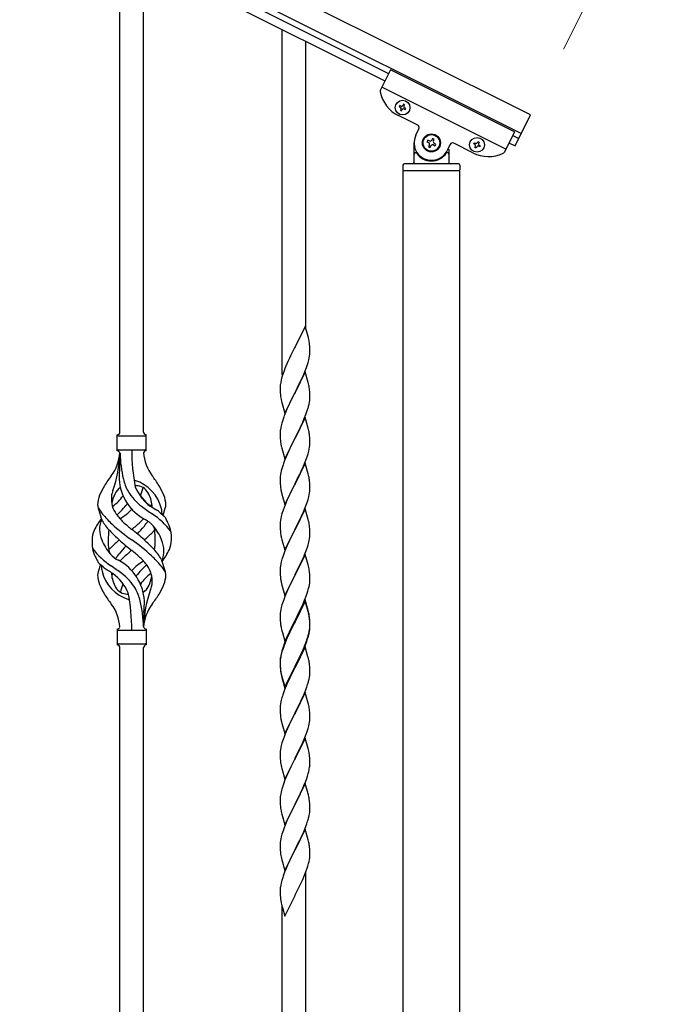
# Model space of a CAD drawing. Units: millimetres. Extents: x 250 to 8280, y 75 to 5795.
# Drawn here: x 2559 to 3017, y 3823 to 4533 of the extents above; entities that cross this region are included whole.
import ezdxf

# ---------------------------------------------------------------- set-up
doc = ezdxf.new("R2010")
doc.units = ezdxf.units.MM
doc.layers.add('YKK_A1', color=4, linetype='Continuous', lineweight=30)
doc.layers.add('YKK_D', color=6, linetype='Continuous', lineweight=13)

msp = doc.modelspace()

# ---------------------------------------------------------------- linework, layer by layer
at = {"layer": 'YKK_A1', "linetype": 'Continuous', "ltscale": 0.5}
for p, q in [((2927.11, 4464.55), (1978.88, 4938.77)), ((2920.4, 4451.13), (1972.17, 4925.35)), ((2014.21, 4899.86), (2824.77, 4494.49)), ((2011.52, 4894.49), (2822.08, 4489.12)), ((2826.11, 4497.17), (2818.81, 4482.58)), ((2915.55, 4452.44), (2826.11, 4497.17)), ((2909.29, 4439.92), (2819.85, 4484.65)), ((2835.47, 4472.25), (2835.04, 4471.39)), ((2836.33, 4471.82), (2835.47, 4472.25)), ((2835.9, 4470.96), (2836.33, 4471.82)), ((2832.9, 4471.39), (2832.47, 4470.53)), ((2832.47, 4470.53), (2833.33, 4470.1)), ((2833.76, 4470.96), (2832.9, 4471.39)), ((2833.76, 4468.82), (2833.33, 4467.96)), ((2833.33, 4467.96), (2834.18, 4467.53)), ((2834.18, 4467.53), (2834.61, 4468.39)), ((2835.9, 4468.82), (2836.76, 4468.39)), ((2837.19, 4469.25), (2836.33, 4469.67)), ((2836.76, 4468.39), (2837.19, 4469.25)), ((2915.93, 4442.19), (2927.11, 4464.55)), ((2845.78, 4457.14), (2831.92, 4464.08)), ((2844.44, 4449.99), (2846.68, 4454.46)), ((2915.55, 4452.44), (2908.25, 4437.85)), ((2843.12, 4430.4), (2843.12, 4444.4)), ((2852.97, 4446.46), (2852.38, 4445.28)), ((2852.38, 4445.28), (2853.56, 4444.69)), ((2854.15, 4445.87), (2852.97, 4446.46)), ((2856.51, 4447.64), (2855.92, 4446.46)), ((2857.69, 4447.05), (2856.51, 4447.64)), ((2857.1, 4445.87), (2857.69, 4447.05)), ((2858.87, 4443.51), (2857.69, 4444.1)), ((2858.28, 4442.33), (2858.87, 4443.51)), ((2869.04, 4443.28), (2866.8, 4438.81)), ((2885.58, 4437.24), (2871.72, 4444.17)), ((2886.13, 4443.7), (2886.56, 4444.55)), ((2886.99, 4443.27), (2886.13, 4443.7)), ((2886.56, 4444.55), (2887.42, 4444.13)), ((2888.71, 4444.55), (2889.14, 4445.41)), ((2889.14, 4445.41), (2889.99, 4444.98)), ((2889.99, 4444.98), (2889.57, 4444.13)), ((2911.52, 4444.39), (2915.93, 4442.19)), ((2914.21, 4449.76), (2918.61, 4447.55)), ((2844.12, 4437.4), (2844.4, 4437.4)), ((2854.15, 4442.92), (2853.56, 4441.74)), ((2853.56, 4441.74), (2854.74, 4441.15)), ((2854.74, 4441.15), (2855.33, 4442.33)), ((2857.1, 4442.92), (2858.28, 4442.33)), ((2867.12, 4437.4), (2866.85, 4437.4)), ((2868.12, 4439.85), (2868.12, 4430.4)), ((2886.99, 4441.12), (2887.42, 4441.98)), ((2887.85, 4440.69), (2886.99, 4441.12)), ((2888.28, 4441.55), (2887.85, 4440.69)), ((2890.42, 4441.55), (2889.57, 4441.98)), ((2889.99, 4442.84), (2890.85, 4442.41)), ((2890.85, 4442.41), (2890.42, 4441.55)), ((2875.12, 4429.4), (2836.12, 4429.4)), ((2835.12, 4428.4), (2835.12, 4424.9)), ((2835.37, 3643.9), (2835.37, 4424.4)), ((2875.87, 4424.4), (2835.37, 4424.4)), ((2875.62, 4424.4), (2835.62, 4424.4)), ((2875.87, 4424.4), (2875.87, 3644.69)), ((2876.12, 4428.4), (2876.12, 4424.9))]:
    msp.add_line(p, q, dxfattribs=at)
at = {"layer": 'YKK_A1'}
for p, q in [((2631.12, 4235.99), (2631.12, 4584.62)), ((2648.12, 4235.99), (2648.12, 4576.12)), ((2748.12, 4277.24), (2748.12, 4526.11)), ((2765.12, 4310.14), (2765.12, 4517.61)), ((2764.52, 4312.18), (2757.3, 4297.33)), ((2766.91, 4304.06), (2764.52, 4312.18)), ((2767.25, 4302.64), (2766.91, 4304.06)), ((2756.96, 4296.66), (2754.35, 4291.46)), ((2757.3, 4297.33), (2756.96, 4296.66)), ((2767.91, 4297.78), (2767.8, 4299.19)), ((2767.97, 4296.53), (2767.91, 4297.78)), ((2768.01, 4294.81), (2767.97, 4296.53)), ((2768.02, 4293.66), (2768.01, 4294.81)), ((2752.57, 4287.73), (2751.47, 4285.27)), ((2753.24, 4289.16), (2752.57, 4287.73)), ((2754.35, 4291.46), (2753.24, 4289.16)), ((2766.7, 4286.06), (2767.22, 4287.99)), ((2767.22, 4287.99), (2767.53, 4289.38)), ((2767.53, 4289.38), (2767.77, 4290.74)), ((2767.77, 4290.74), (2767.94, 4292.03)), ((2767.94, 4292.03), (2768, 4292.86)), ((2768, 4292.86), (2768.02, 4293.66)), ((2749.41, 4280.22), (2748.68, 4278.2)), ((2750, 4281.74), (2749.41, 4280.22)), ((2751.47, 4285.27), (2750, 4281.74)), ((2763.56, 4277.52), (2764.6, 4280.05)), ((2764.6, 4280.05), (2765.56, 4282.58)), ((2765.56, 4282.58), (2766.25, 4284.58)), ((2766.25, 4284.58), (2766.7, 4286.06)), ((2747.27, 4273.33), (2746.98, 4271.94)), ((2747.62, 4274.75), (2747.27, 4273.33)), ((2748.04, 4276.21), (2747.62, 4274.75)), ((2748.68, 4278.2), (2748.04, 4276.21)), ((2764.52, 4279.31), (2757.3, 4264.45)), ((2759.18, 4268.17), (2761.58, 4273.1)), ((2761.58, 4273.1), (2763.13, 4276.52)), ((2763.13, 4276.52), (2763.56, 4277.52)), ((2766.79, 4271.67), (2764.52, 4279.31)), ((2746.63, 4269.33), (2746.58, 4268.52)), ((2746.58, 4268.52), (2746.58, 4268.12)), ((2746.58, 4268.12), (2746.6, 4266.26)), ((2746.6, 4266.26), (2746.63, 4265.25)), ((2746.98, 4271.94), (2746.76, 4270.61)), ((2757.47, 4264.79), (2759.18, 4268.17)), ((2767.04, 4270.71), (2766.79, 4271.67)), ((2767.25, 4269.77), (2767.04, 4270.71)), ((2767.91, 4264.91), (2767.8, 4266.32)), ((2746.63, 4265.25), (2746.67, 4264.31)), ((2746.67, 4264.31), (2746.75, 4263.14)), ((2746.92, 4261.55), (2747.07, 4260.56)), ((2747.07, 4260.56), (2747.24, 4259.61)), ((2747.24, 4259.61), (2747.34, 4259.14)), ((2747.34, 4259.14), (2747.56, 4258.2)), ((2750.07, 4249.6), (2757.3, 4264.45)), ((2756.96, 4263.78), (2754.13, 4258.14)), ((2757.3, 4264.45), (2756.96, 4263.78)), ((2757.3, 4264.45), (2757.47, 4264.79)), ((2767.7, 4257.42), (2767.89, 4258.73)), ((2767.97, 4263.66), (2767.91, 4264.91)), ((2768.01, 4261.93), (2767.97, 4263.66)), ((2768, 4259.99), (2768.02, 4260.79)), ((2768.02, 4260.79), (2768.01, 4261.93)), ((2747.56, 4258.2), (2747.81, 4257.24)), ((2747.81, 4257.24), (2750.07, 4249.6)), ((2751.47, 4252.39), (2750, 4248.87)), ((2752.57, 4254.86), (2751.47, 4252.39)), ((2754.13, 4258.14), (2752.57, 4254.86)), ((2765.91, 4250.71), (2766.4, 4252.21)), ((2767.1, 4254.64), (2767.44, 4256.05)), ((2767.44, 4256.05), (2767.7, 4257.42)), ((2750, 4248.87), (2749.22, 4246.84)), ((2764.52, 4246.45), (2757.3, 4231.58)), ((2762.91, 4243.15), (2763.99, 4245.66)), ((2763.99, 4245.66), (2765.19, 4248.7)), ((2766.79, 4238.8), (2764.52, 4246.45)), ((2765.19, 4248.7), (2765.91, 4250.71)), ((2746.98, 4239.07), (2746.76, 4237.74)), ((2747.27, 4240.45), (2746.98, 4239.07)), ((2747.76, 4242.36), (2747.27, 4240.45)), ((2748.19, 4243.83), (2747.76, 4242.36)), ((2759.18, 4235.3), (2760.69, 4238.36)), ((2760.69, 4238.36), (2761.8, 4240.7)), ((2761.8, 4240.7), (2762.91, 4243.15)), ((2767.04, 4237.84), (2766.79, 4238.8)), ((2767.25, 4236.91), (2767.04, 4237.84)), ((2629.12, 4222.49), (2629.12, 4233.99)), ((2629.87, 4233.24), (2649.37, 4233.24)), ((2650.12, 4233.99), (2650.12, 4233.99)), ((2650.12, 4222.49), (2650.12, 4233.99)), ((2746.63, 4236.46), (2746.58, 4235.65)), ((2746.58, 4235.65), (2746.58, 4235.25)), ((2746.58, 4235.25), (2746.6, 4233.39)), ((2746.6, 4233.39), (2746.63, 4232.38)), ((2746.63, 4232.38), (2746.67, 4231.44)), ((2746.67, 4231.44), (2746.77, 4230)), ((2750.07, 4216.73), (2757.3, 4231.58)), ((2757.13, 4231.25), (2754.35, 4225.72)), ((2757.3, 4231.58), (2757.13, 4231.25)), ((2757.3, 4231.58), (2757.47, 4231.91)), ((2757.47, 4231.91), (2759.18, 4235.3)), ((2767.91, 4232.04), (2767.8, 4233.45)), ((2767.97, 4230.79), (2767.91, 4232.04)), ((2768.01, 4229.07), (2767.97, 4230.79)), ((2629.87, 4223.24), (2649.37, 4223.24)), ((2746.77, 4230), (2746.92, 4228.68)), ((2746.92, 4228.68), (2747.07, 4227.69)), ((2747.56, 4225.33), (2747.81, 4224.37)), ((2747.81, 4224.37), (2750.07, 4216.73)), ((2754.35, 4225.72), (2753.02, 4222.95)), ((2767.22, 4222.25), (2767.53, 4223.64)), ((2767.53, 4223.64), (2767.77, 4225)), ((2767.77, 4225), (2767.94, 4226.29)), ((2767.94, 4226.29), (2768, 4227.12)), ((2768, 4227.12), (2768.02, 4227.92)), ((2768.02, 4227.92), (2768.01, 4229.07)), ((2631.12, 4220.88), (2631.12, 4212.46)), ((2750.82, 4218.02), (2749.8, 4215.49)), ((2752.57, 4221.99), (2750.82, 4218.02)), ((2753.02, 4222.95), (2752.57, 4221.99)), ((2764.19, 4213.29), (2765.56, 4216.84)), ((2765.56, 4216.84), (2766.25, 4218.84)), ((2766.25, 4218.84), (2766.7, 4220.32)), ((2766.7, 4220.32), (2767.22, 4222.25)), ((2747.76, 4209.5), (2747.38, 4208.06)), ((2748.19, 4210.97), (2747.76, 4209.5)), ((2749.8, 4215.49), (2749.22, 4213.97)), ((2764.52, 4213.57), (2757.3, 4198.72)), ((2761.8, 4207.84), (2763.35, 4211.28)), ((2763.35, 4211.28), (2764.19, 4213.29)), ((2766.79, 4205.93), (2764.52, 4213.57)), ((2746.6, 4203.18), (2746.58, 4202.38)), ((2746.58, 4202.38), (2746.6, 4200.52)), ((2746.66, 4204.01), (2746.6, 4203.18)), ((2746.82, 4205.31), (2746.66, 4204.01)), ((2747.06, 4206.66), (2746.82, 4205.31)), ((2747.38, 4208.06), (2747.06, 4206.66)), ((2757.47, 4199.05), (2759.18, 4202.43)), ((2759.18, 4202.43), (2760.69, 4205.49)), ((2760.69, 4205.49), (2761.8, 4207.84)), ((2767.04, 4204.97), (2766.79, 4205.93)), ((2767.25, 4204.03), (2767.04, 4204.97)), ((2746.6, 4200.52), (2746.63, 4199.51)), ((2746.63, 4199.51), (2746.67, 4198.57)), ((2746.67, 4198.57), (2746.75, 4197.41)), ((2746.92, 4195.81), (2747.07, 4194.83)), ((2750.07, 4183.86), (2757.3, 4198.72)), ((2756.96, 4198.04), (2754.13, 4192.4)), ((2757.3, 4198.72), (2756.96, 4198.04)), ((2757.3, 4198.72), (2757.47, 4199.05)), ((2767.91, 4199.17), (2767.8, 4200.58)), ((2767.97, 4197.92), (2767.91, 4199.17)), ((2768.01, 4196.2), (2767.97, 4197.92)), ((2768, 4194.25), (2768.02, 4195.05)), ((2768.02, 4195.05), (2768.01, 4196.2)), ((2747.56, 4192.46), (2747.87, 4191.26)), ((2747.87, 4191.26), (2750.07, 4183.86)), ((2752.8, 4189.6), (2751.47, 4186.66)), ((2754.13, 4192.4), (2752.8, 4189.6)), ((2766.7, 4187.45), (2767.22, 4189.38)), ((2767.22, 4189.38), (2767.53, 4190.77)), ((2767.53, 4190.77), (2767.77, 4192.13)), ((2767.77, 4192.13), (2767.94, 4193.42)), ((2767.94, 4193.42), (2768, 4194.25)), ((2618.33, 4172.09), (2615.56, 4181.02)), ((2662.15, 4176.07), (2663.72, 4181.16)), ((2749.41, 4181.61), (2748.68, 4179.59)), ((2750.2, 4183.64), (2749.41, 4181.61)), ((2751.47, 4186.66), (2750.2, 4183.64)), ((2764.52, 4180.71), (2757.3, 4165.85)), ((2764.19, 4180.43), (2765.56, 4183.97)), ((2766.79, 4173.06), (2764.52, 4180.71)), ((2765.56, 4183.97), (2766.25, 4185.97)), ((2766.25, 4185.97), (2766.7, 4187.45)), ((2747.06, 4173.79), (2746.82, 4172.44)), ((2747.38, 4175.19), (2747.06, 4173.79)), ((2747.9, 4177.11), (2747.38, 4175.19)), ((2748.68, 4179.59), (2747.9, 4177.11)), ((2760.25, 4171.72), (2761.35, 4174.02)), ((2761.35, 4174.02), (2762.02, 4175.45)), ((2762.02, 4175.45), (2763.35, 4178.41)), ((2763.35, 4178.41), (2764.19, 4180.43)), ((2746.6, 4170.31), (2746.58, 4169.51)), ((2746.58, 4169.51), (2746.6, 4167.65)), ((2746.66, 4171.14), (2746.6, 4170.31)), ((2746.6, 4167.65), (2746.63, 4166.64)), ((2746.63, 4166.64), (2746.67, 4165.7)), ((2746.82, 4172.44), (2746.66, 4171.14)), ((2757.47, 4166.18), (2760.25, 4171.72)), ((2767.04, 4172.11), (2766.79, 4173.06)), ((2767.25, 4171.17), (2767.04, 4172.11)), ((2767.91, 4166.3), (2767.8, 4167.71)), ((2767.97, 4165.06), (2767.91, 4166.3)), ((2746.67, 4165.7), (2746.75, 4164.54)), ((2746.92, 4162.95), (2747.07, 4161.96)), ((2747.56, 4159.59), (2747.81, 4158.64)), ((2750.07, 4150.99), (2757.3, 4165.85)), ((2754.13, 4159.53), (2752.8, 4156.73)), ((2757.13, 4165.52), (2754.13, 4159.53)), ((2757.3, 4165.85), (2757.13, 4165.52)), ((2757.3, 4165.85), (2757.47, 4166.18)), ((2767.53, 4157.91), (2767.77, 4159.26)), ((2767.77, 4159.26), (2767.94, 4160.55)), ((2767.94, 4160.55), (2768, 4161.38)), ((2768.01, 4163.33), (2767.97, 4165.06)), ((2768, 4161.38), (2768.02, 4162.18)), ((2768.02, 4162.18), (2768.01, 4163.33)), ((2747.81, 4158.64), (2747.87, 4158.39)), ((2747.87, 4158.39), (2750.07, 4150.99)), ((2751.47, 4153.79), (2750, 4150.26)), ((2752.8, 4156.73), (2751.47, 4153.79)), ((2765.56, 4151.1), (2766.25, 4153.11)), ((2766.25, 4153.11), (2766.7, 4154.58)), ((2766.7, 4154.58), (2767.22, 4156.51)), ((2767.22, 4156.51), (2767.53, 4157.91)), ((2748.19, 4145.23), (2747.9, 4144.24)), ((2750, 4150.26), (2749.22, 4148.23)), ((2764.52, 4147.83), (2757.3, 4132.98)), ((2762.02, 4142.58), (2763.35, 4145.54)), ((2763.35, 4145.54), (2764.6, 4148.57)), ((2766.79, 4140.19), (2764.52, 4147.83)), ((2764.6, 4148.57), (2765.56, 4151.1)), ((2617.1, 4140.4), (2615.52, 4135.31)), ((2660.91, 4144.39), (2663.68, 4135.45)), ((2746.66, 4138.27), (2746.6, 4137.44)), ((2746.82, 4139.57), (2746.66, 4138.27)), ((2747.06, 4140.92), (2746.82, 4139.57)), ((2747.38, 4142.32), (2747.06, 4140.92)), ((2747.9, 4144.24), (2747.38, 4142.32)), ((2757.47, 4133.31), (2762.02, 4142.58)), ((2767.04, 4139.24), (2766.79, 4140.19)), ((2767.25, 4138.3), (2767.04, 4139.24)), ((2746.6, 4137.44), (2746.58, 4136.65)), ((2746.58, 4136.65), (2746.6, 4134.78)), ((2746.6, 4134.78), (2746.63, 4133.77)), ((2746.63, 4133.77), (2746.67, 4132.83)), ((2746.67, 4132.83), (2746.75, 4131.67)), ((2750.07, 4118.12), (2757.3, 4132.98)), ((2757.13, 4132.65), (2755.41, 4129.26)), ((2757.3, 4132.98), (2757.13, 4132.65)), ((2757.3, 4132.98), (2757.47, 4133.31)), ((2767.91, 4133.43), (2767.8, 4134.85)), ((2767.97, 4132.19), (2767.91, 4133.43)), ((2768.01, 4130.46), (2767.97, 4132.19)), ((2747.34, 4127.66), (2747.56, 4126.72)), ((2747.56, 4126.72), (2747.87, 4125.52)), ((2747.87, 4125.52), (2750.07, 4118.12)), ((2753.24, 4124.82), (2752.13, 4122.41)), ((2755.41, 4129.26), (2753.24, 4124.82)), ((2767.1, 4123.17), (2767.44, 4124.58)), ((2767.44, 4124.58), (2767.7, 4125.95)), ((2767.7, 4125.95), (2767.89, 4127.26)), ((2768, 4128.52), (2768.02, 4129.32)), ((2768.02, 4129.32), (2768.01, 4130.46)), ((2750, 4117.39), (2749.41, 4115.87)), ((2751.47, 4120.92), (2750, 4117.39)), ((2752.13, 4122.41), (2751.47, 4120.92)), ((2764.19, 4114.69), (2765.38, 4117.73)), ((2765.38, 4117.73), (2766.08, 4119.74)), ((2766.08, 4119.74), (2766.56, 4121.23)), ((2766.56, 4121.23), (2767.1, 4123.17)), ((2747.9, 4111.38), (2747.38, 4109.45)), ((2748.68, 4113.85), (2747.9, 4111.38)), ((2749.41, 4115.87), (2748.68, 4113.85)), ((2764.52, 4114.97), (2757.3, 4100.11)), ((2764.52, 4114.05), (2757.3, 4099.2)), ((2761.8, 4109.23), (2762.91, 4111.68)), ((2762.91, 4111.68), (2764.19, 4114.69)), ((2766.79, 4107.32), (2764.52, 4114.97)), ((2766.72, 4106.65), (2764.52, 4114.05)), ((2648.12, 4095.49), (2648.12, 4104.02)), ((2746.6, 4104.57), (2746.58, 4103.77)), ((2746.58, 4103.77), (2746.6, 4101.91)), ((2746.66, 4105.4), (2746.6, 4104.57)), ((2746.82, 4106.7), (2746.66, 4105.4)), ((2747.06, 4108.05), (2746.82, 4106.7)), ((2747.38, 4109.45), (2747.06, 4108.05)), ((2757.47, 4100.44), (2759.18, 4103.83)), ((2759.18, 4103.83), (2761.13, 4107.81)), ((2761.13, 4107.81), (2761.8, 4109.23)), ((2766.91, 4105.93), (2766.72, 4106.65)), ((2767.04, 4106.37), (2766.79, 4107.32)), ((2767.25, 4104.51), (2766.91, 4105.93)), ((2767.25, 4105.43), (2767.04, 4106.37)), ((2746.6, 4101.91), (2746.63, 4100.9)), ((2746.63, 4100.9), (2746.67, 4099.96)), ((2746.67, 4099.96), (2746.75, 4098.8)), ((2750.07, 4085.25), (2757.3, 4100.11)), ((2756.96, 4099.44), (2753.69, 4092.88)), ((2756.96, 4098.52), (2754.35, 4093.33)), ((2757.3, 4100.11), (2756.96, 4099.44)), ((2757.3, 4099.2), (2756.96, 4098.52)), ((2757.3, 4100.11), (2757.47, 4100.44)), ((2767.91, 4100.56), (2767.8, 4101.98)), ((2767.91, 4099.65), (2767.8, 4101.06)), ((2767.97, 4099.32), (2767.91, 4100.56)), ((2767.97, 4098.4), (2767.91, 4099.65)), ((2767.94, 4094.82), (2768, 4095.65)), ((2768.01, 4097.59), (2767.97, 4099.32)), ((2768.01, 4096.67), (2767.97, 4098.4)), ((2768, 4095.65), (2768.02, 4096.45)), ((2768, 4094.73), (2768.02, 4095.53)), ((2768.02, 4096.45), (2768.01, 4097.59)), ((2768.02, 4095.53), (2768.01, 4096.67)), ((2629.12, 4093.99), (2629.12, 4082.49)), ((2629.87, 4093.24), (2649.37, 4093.24)), ((2650.12, 4093.99), (2650.12, 4082.49)), ((2747.34, 4094.8), (2747.56, 4093.86)), ((2747.56, 4093.86), (2747.87, 4092.66)), ((2747.87, 4092.66), (2748.24, 4091.39)), ((2748.24, 4091.39), (2750.07, 4085.25)), ((2752.57, 4090.51), (2751.47, 4088.05)), ((2752.57, 4089.6), (2751.47, 4087.14)), ((2753.69, 4092.88), (2752.57, 4090.51)), ((2753.02, 4090.56), (2752.57, 4089.6)), ((2754.35, 4093.33), (2753.02, 4090.56)), ((2766.08, 4086.87), (2766.56, 4088.36)), ((2767.1, 4089.38), (2767.44, 4090.79)), ((2767.22, 4090.77), (2767.53, 4092.17)), ((2767.44, 4090.79), (2767.7, 4092.16)), ((2767.53, 4092.17), (2767.77, 4093.52)), ((2767.7, 4092.16), (2767.89, 4093.47)), ((2767.77, 4093.52), (2767.94, 4094.82)), ((2629.87, 4083.24), (2649.37, 4083.24)), ((2650.12, 4082.49), (2650.12, 4082.49)), ((2749.41, 4082.09), (2748.68, 4080.07)), ((2750, 4084.52), (2749.22, 4082.49)), ((2750.2, 4084.11), (2749.41, 4082.09)), ((2751.47, 4088.05), (2750, 4084.52)), ((2751.47, 4087.14), (2750.2, 4084.11)), ((2764.52, 4081.18), (2757.3, 4066.32)), ((2763.35, 4079.8), (2764.6, 4082.83)), ((2763.56, 4079.39), (2764.6, 4081.92)), ((2766.65, 4074.03), (2764.52, 4081.18)), ((2764.6, 4082.83), (2765.56, 4085.36)), ((2764.6, 4081.92), (2765.74, 4084.95)), ((2765.56, 4085.36), (2766.08, 4086.87)), ((2765.74, 4084.95), (2766.4, 4086.95)), ((2631.12, 3729.35), (2631.12, 4080.65)), ((2648.12, 3720.84), (2648.12, 4080.65)), ((2746.98, 4074.73), (2746.76, 4073.39)), ((2747.06, 4074.27), (2746.82, 4072.91)), ((2747.27, 4076.11), (2746.98, 4074.73)), ((2747.38, 4075.66), (2747.06, 4074.27)), ((2747.76, 4078.02), (2747.27, 4076.11)), ((2747.9, 4077.59), (2747.38, 4075.66)), ((2748.19, 4079.49), (2747.76, 4078.02)), ((2748.68, 4080.07), (2747.9, 4077.59)), ((2760.69, 4074.01), (2762.02, 4076.84)), ((2760.69, 4073.1), (2761.58, 4074.97)), ((2761.58, 4074.97), (2763.13, 4078.39)), ((2762.02, 4076.84), (2763.35, 4079.8)), ((2763.13, 4078.39), (2763.56, 4079.39)), ((2766.72, 4073.78), (2766.65, 4074.03)), ((2746.63, 4072.12), (2746.58, 4071.3)), ((2746.58, 4071.3), (2746.58, 4070.91)), ((2746.58, 4070.91), (2746.6, 4069.05)), ((2746.6, 4070.79), (2746.58, 4069.99)), ((2746.58, 4069.99), (2746.6, 4068.13)), ((2746.66, 4071.62), (2746.6, 4070.79)), ((2746.6, 4069.05), (2746.63, 4068.04)), ((2746.6, 4068.13), (2746.63, 4067.12)), ((2746.63, 4068.04), (2746.67, 4067.1)), ((2746.63, 4067.12), (2746.67, 4066.18)), ((2746.82, 4072.91), (2746.66, 4071.62)), ((2746.67, 4067.1), (2746.75, 4065.93)), ((2750.07, 4052.38), (2757.3, 4067.24)), ((2757.3, 4067.24), (2757.47, 4067.57)), ((2757.47, 4067.57), (2760.69, 4074.01)), ((2757.47, 4066.65), (2759.18, 4070.04)), ((2759.18, 4070.04), (2760.69, 4073.1)), ((2767.04, 4072.58), (2766.72, 4073.78)), ((2767.25, 4071.64), (2767.04, 4072.58)), ((2767.91, 4066.78), (2767.8, 4068.19)), ((2746.67, 4066.18), (2746.75, 4065.01)), ((2746.92, 4064.34), (2747.07, 4063.35)), ((2747.29, 4061.25), (2747.56, 4060.07)), ((2747.56, 4060.99), (2747.87, 4059.79)), ((2747.56, 4060.07), (2747.81, 4059.11)), ((2750.07, 4051.47), (2757.3, 4066.32)), ((2754.35, 4060.46), (2752.8, 4057.21)), ((2757.13, 4065.99), (2754.35, 4060.46)), ((2757.3, 4066.32), (2757.13, 4065.99)), ((2757.3, 4066.32), (2757.47, 4066.65)), ((2767.7, 4059.29), (2767.89, 4060.6)), ((2767.97, 4065.53), (2767.91, 4066.78)), ((2768.01, 4063.8), (2767.97, 4065.53)), ((2768, 4061.86), (2768.02, 4062.66)), ((2768.02, 4062.66), (2768.01, 4063.8)), ((2747.81, 4059.11), (2748.31, 4057.34)), ((2747.87, 4059.79), (2750.07, 4052.38)), ((2748.31, 4057.34), (2750.07, 4051.47)), ((2751.47, 4054.26), (2749.8, 4050.23)), ((2752.8, 4057.21), (2751.47, 4054.26)), ((2765.74, 4052.08), (2766.4, 4054.08)), ((2767.1, 4056.51), (2767.44, 4057.92)), ((2767.44, 4057.92), (2767.7, 4059.29)), ((2748.19, 4045.7), (2747.9, 4044.72)), ((2749.8, 4050.23), (2749.22, 4048.71)), ((2764.52, 4048.32), (2757.3, 4033.45)), ((2763.13, 4045.52), (2763.56, 4046.52)), ((2763.56, 4046.52), (2764.6, 4049.05)), ((2766.79, 4040.67), (2764.52, 4048.32)), ((2764.6, 4049.05), (2765.74, 4052.08)), ((2746.66, 4038.75), (2746.6, 4037.92)), ((2746.82, 4040.04), (2746.66, 4038.75)), ((2747.06, 4041.4), (2746.82, 4040.04)), ((2747.38, 4042.79), (2747.06, 4041.4)), ((2747.9, 4044.72), (2747.38, 4042.79)), ((2759.18, 4037.17), (2760.69, 4040.23)), ((2760.69, 4040.23), (2761.58, 4042.1)), ((2761.58, 4042.1), (2763.13, 4045.52)), ((2767.04, 4039.72), (2766.79, 4040.67)), ((2767.25, 4038.78), (2767.04, 4039.72)), ((2746.6, 4037.92), (2746.58, 4037.12)), ((2746.58, 4037.12), (2746.6, 4035.26)), ((2746.6, 4035.26), (2746.63, 4034.25)), ((2746.63, 4034.25), (2746.67, 4033.31)), ((2746.67, 4033.31), (2746.75, 4032.14)), ((2750.07, 4018.59), (2757.3, 4033.45)), ((2756.78, 4032.43), (2754.13, 4027.14)), ((2757.3, 4033.45), (2756.78, 4032.43)), ((2757.3, 4033.45), (2757.47, 4033.78)), ((2757.47, 4033.78), (2759.18, 4037.17)), ((2767.91, 4033.91), (2767.8, 4035.32)), ((2767.97, 4032.66), (2767.91, 4033.91)), ((2768.01, 4030.94), (2767.97, 4032.66)), ((2746.92, 4030.55), (2747.07, 4029.56)), ((2747.56, 4027.2), (2747.81, 4026.24)), ((2747.81, 4026.24), (2750.07, 4018.59)), ((2753.02, 4024.82), (2751.91, 4022.39)), ((2754.13, 4027.14), (2753.02, 4024.82)), ((2767.22, 4024.12), (2767.53, 4025.51)), ((2767.53, 4025.51), (2767.77, 4026.87)), ((2767.77, 4026.87), (2767.94, 4028.16)), ((2767.94, 4028.16), (2768, 4028.99)), ((2768, 4028.99), (2768.02, 4029.79)), ((2768.02, 4029.79), (2768.01, 4030.94)), ((2750.2, 4018.38), (2749.41, 4016.35)), ((2751.91, 4022.39), (2750.2, 4018.38)), ((2763.99, 4014.66), (2765.38, 4018.2)), ((2765.38, 4018.2), (2766.08, 4020.21)), ((2766.08, 4020.21), (2766.7, 4022.19)), ((2766.7, 4022.19), (2767.22, 4024.12)), ((2747.9, 4011.85), (2747.38, 4009.93)), ((2748.68, 4014.33), (2747.9, 4011.85)), ((2749.41, 4016.35), (2748.68, 4014.33)), ((2764.52, 4015.44), (2757.3, 4000.59)), ((2761.58, 4009.23), (2762.91, 4012.15)), ((2762.91, 4012.15), (2763.99, 4014.66)), ((2766.79, 4007.8), (2764.52, 4015.44)), ((2746.6, 4005.06), (2746.58, 4004.26)), ((2746.58, 4004.26), (2746.6, 4002.39)), ((2746.66, 4005.88), (2746.6, 4005.06)), ((2746.82, 4007.18), (2746.66, 4005.88)), ((2747.06, 4008.53), (2746.82, 4007.18)), ((2747.38, 4009.93), (2747.06, 4008.53)), ((2757.47, 4000.92), (2761.58, 4009.23)), ((2767.04, 4006.84), (2766.79, 4007.8)), ((2767.25, 4005.9), (2767.04, 4006.84)), ((2746.6, 4002.39), (2746.63, 4001.38)), ((2746.63, 4001.38), (2746.67, 4000.44)), ((2746.67, 4000.44), (2746.75, 3999.28)), ((2750.07, 3985.73), (2757.3, 4000.59)), ((2756.96, 3999.92), (2754.35, 3994.72)), ((2757.3, 4000.59), (2756.96, 3999.92)), ((2757.3, 4000.59), (2757.47, 4000.92)), ((2767.91, 4001.04), (2767.8, 4002.45)), ((2767.97, 3999.79), (2767.91, 4001.04)), ((2768.01, 3998.07), (2767.97, 3999.79)), ((2768.02, 3996.92), (2768.01, 3998.07)), ((2747.29, 3995.51), (2747.56, 3994.33)), ((2747.56, 3994.33), (2747.81, 3993.37)), ((2747.81, 3993.37), (2750.07, 3985.73)), ((2752.57, 3990.99), (2751.47, 3988.53)), ((2753.24, 3992.42), (2752.57, 3990.99)), ((2754.35, 3994.72), (2753.24, 3992.42)), ((2766.25, 3987.84), (2766.84, 3989.81)), ((2766.84, 3989.81), (2767.22, 3991.25)), ((2767.62, 3993.1), (2767.84, 3994.43)), ((2749.8, 3984.49), (2749.22, 3982.97)), ((2751.47, 3988.53), (2749.8, 3984.49)), ((2764.52, 3982.58), (2757.3, 3967.72)), ((2763.78, 3981.29), (2765, 3984.32)), ((2766.72, 3975.18), (2764.52, 3982.58)), ((2765, 3984.32), (2765.74, 3986.34)), ((2765.74, 3986.34), (2766.25, 3987.84)), ((2746.98, 3975.2), (2746.76, 3973.87)), ((2747.27, 3976.59), (2746.98, 3975.2)), ((2747.76, 3978.5), (2747.27, 3976.59)), ((2748.19, 3979.97), (2747.76, 3978.5)), ((2759.39, 3971.85), (2760.91, 3974.95)), ((2760.91, 3974.95), (2761.58, 3976.36)), ((2761.58, 3976.36), (2762.91, 3979.28)), ((2762.91, 3979.28), (2763.78, 3981.29)), ((2766.91, 3974.45), (2766.72, 3975.18)), ((2746.63, 3972.59), (2746.58, 3971.78)), ((2746.58, 3971.78), (2746.58, 3971.38)), ((2746.58, 3971.38), (2746.6, 3969.52)), ((2746.6, 3969.52), (2746.63, 3968.51)), ((2746.63, 3968.51), (2746.67, 3967.57)), ((2746.67, 3967.57), (2746.77, 3966.13)), ((2750.07, 3952.86), (2757.3, 3967.72)), ((2757.3, 3967.72), (2757.13, 3967.39)), ((2757.3, 3967.72), (2757.47, 3968.05)), ((2757.47, 3968.05), (2759.39, 3971.85)), ((2767.25, 3973.04), (2766.91, 3974.45)), ((2767.91, 3968.17), (2767.8, 3969.58)), ((2767.97, 3966.93), (2767.91, 3968.17)), ((2746.77, 3966.13), (2746.92, 3964.82)), ((2746.92, 3964.82), (2747.07, 3963.83)), ((2747.07, 3963.83), (2747.24, 3962.87)), ((2747.24, 3962.87), (2747.34, 3962.4)), ((2747.34, 3962.4), (2747.56, 3961.46)), ((2747.56, 3961.46), (2747.81, 3960.51)), ((2747.81, 3960.51), (2750.07, 3952.86)), ((2754.78, 3962.73), (2753.02, 3959.08)), ((2757.13, 3967.39), (2754.78, 3962.73)), ((2767.44, 3959.32), (2767.7, 3960.68)), ((2767.7, 3960.68), (2767.89, 3962)), ((2768.01, 3965.2), (2767.97, 3966.93)), ((2768, 3963.25), (2768.02, 3964.05)), ((2768.02, 3964.05), (2768.01, 3965.2)), ((2751.47, 3955.66), (2750.2, 3952.64)), ((2752.57, 3958.12), (2751.47, 3955.66)), ((2753.02, 3959.08), (2752.57, 3958.12)), ((2764.6, 3950.44), (2765.74, 3953.47)), ((2765.74, 3953.47), (2766.4, 3955.47)), ((2767.1, 3957.9), (2767.44, 3959.32)), ((2748.68, 3948.59), (2747.9, 3946.11)), ((2749.41, 3950.61), (2748.68, 3948.59)), ((2750.2, 3952.64), (2749.41, 3950.61)), ((2764.52, 3949.71), (2757.3, 3934.85)), ((2761.58, 3943.49), (2763.13, 3946.91)), ((2763.13, 3946.91), (2763.56, 3947.91)), ((2763.56, 3947.91), (2764.6, 3950.44)), ((2766.79, 3942.06), (2764.52, 3949.71)), ((2746.6, 3939.31), (2746.58, 3938.51)), ((2746.66, 3940.14), (2746.6, 3939.31)), ((2746.82, 3941.44), (2746.66, 3940.14)), ((2747.06, 3942.79), (2746.82, 3941.44)), ((2747.38, 3944.19), (2747.06, 3942.79)), ((2747.9, 3946.11), (2747.38, 3944.19)), ((2759.18, 3938.57), (2760.69, 3941.62)), ((2760.69, 3941.62), (2761.58, 3943.49)), ((2767.04, 3941.11), (2766.79, 3942.06)), ((2767.25, 3940.17), (2767.04, 3941.11)), ((2746.58, 3938.51), (2746.6, 3936.65)), ((2746.6, 3936.65), (2746.63, 3935.64)), ((2746.63, 3935.64), (2746.67, 3934.7)), ((2746.67, 3934.7), (2746.77, 3933.26)), ((2746.77, 3933.26), (2746.92, 3931.94)), ((2750.07, 3919.99), (2757.3, 3934.85)), ((2757.13, 3934.52), (2754.13, 3928.54)), ((2757.3, 3934.85), (2757.13, 3934.52)), ((2757.3, 3934.85), (2757.47, 3935.18)), ((2757.47, 3935.18), (2759.18, 3938.57)), ((2767.91, 3935.3), (2767.8, 3936.71)), ((2767.97, 3934.06), (2767.91, 3935.3)), ((2768.01, 3932.33), (2767.97, 3934.06)), ((2768.02, 3931.19), (2768.01, 3932.33)), ((2747.29, 3929.77), (2747.56, 3928.59)), ((2747.56, 3928.59), (2747.81, 3927.63)), ((2747.81, 3927.63), (2750.07, 3919.99)), ((2753.02, 3926.21), (2751.91, 3923.78)), ((2754.13, 3928.54), (2753.02, 3926.21)), ((2766.56, 3923.09), (2767.1, 3925.03)), ((2767.1, 3925.03), (2767.44, 3926.45)), ((2767.44, 3926.45), (2767.7, 3927.81)), ((2767.7, 3927.81), (2767.89, 3929.13)), ((2768, 3930.39), (2768.02, 3931.19)), ((2749.8, 3918.75), (2749.22, 3917.23)), ((2750.82, 3921.29), (2749.8, 3918.75)), ((2751.91, 3923.78), (2750.82, 3921.29)), ((2764.19, 3916.56), (2765.38, 3919.6)), ((2765.12, 3662.33), (2765.12, 3918.94)), ((2765.38, 3919.6), (2766.08, 3921.61)), ((2766.08, 3921.61), (2766.56, 3923.09)), ((2747.27, 3910.85), (2746.98, 3909.46)), ((2747.76, 3912.76), (2747.27, 3910.85)), ((2748.19, 3914.23), (2747.76, 3912.76)), ((2761.13, 3909.68), (2761.8, 3911.1)), ((2761.8, 3911.1), (2762.91, 3913.54)), ((2762.91, 3913.54), (2764.19, 3916.56)), ((2746.63, 3906.85), (2746.58, 3906.04)), ((2746.58, 3906.04), (2746.58, 3905.64)), ((2746.58, 3905.64), (2746.6, 3903.78)), ((2746.6, 3903.78), (2746.63, 3902.77)), ((2746.98, 3909.46), (2746.76, 3908.13)), ((2757.47, 3902.31), (2759.18, 3905.7)), ((2759.18, 3905.7), (2761.13, 3909.68)), ((2746.63, 3902.77), (2746.67, 3901.83)), ((2746.67, 3901.83), (2746.75, 3900.67)), ((2747.34, 3896.67), (2747.56, 3895.73)), ((2750.07, 3887.12), (2757.3, 3901.98)), ((2757.3, 3901.98), (2757.47, 3902.31)), ((2747.56, 3895.73), (2747.87, 3894.52)), ((2747.87, 3894.52), (2748.24, 3893.26)), ((2748.12, 3670.83), (2748.12, 3893.64)), ((2748.24, 3893.26), (2750.07, 3887.12))]:
    msp.add_line(p, q, dxfattribs=at)
at = {"layer": 'YKK_A1', "linetype": 'Continuous', "ltscale": 0.5}
for centre, radius in [((2834.83, 4469.89), 5.3), ((2855.62, 4444.4), 6.5), ((2855.62, 4444.4), 6), ((2888.49, 4443.05), 5.3)]:
    msp.add_circle(centre, radius, dxfattribs=at)
for centre, radius, start, end in [((2820.6, 4481.68), 2, 153.43, 191.92995), ((2843.1, 4486.44), 25, 191.92995, 243.43), ((2832.9, 4469.25), 0.96, 333.43, 63.43), ((2834.18, 4471.82), 0.96, 243.43, 333.43), ((2835.47, 4467.96), 0.96, 63.43, 153.43), ((2836.76, 4470.53), 0.96, 153.43, 243.43), ((2844.89, 4455.35), 2, 333.43, 63.43), ((2855.62, 4444.4), 12.5, 153.43, 333.43), ((2852.97, 4443.51), 1.32, 333.43, 63.43), ((2854.74, 4447.05), 1.32, 243.43, 333.43), ((2858.28, 4445.28), 1.32, 153.43, 243.43), ((2870.83, 4442.38), 2, 63.43, 153.43), ((2886.56, 4442.41), 0.96, 333.43, 63.43), ((2887.85, 4444.98), 0.96, 243.43, 333.43), ((2890.42, 4443.7), 0.96, 153.43, 243.43), ((2844.12, 4436.4), 1, 90, 180), ((2844.4, 4436.9), 0.5, 33.74899, 90), ((2855.62, 4444.4), 13, 213.74899, 326.25101), ((2856.51, 4441.74), 1.32, 63.43, 153.43), ((2866.85, 4436.9), 0.5, 90, 146.25101), ((2867.12, 4436.4), 1, 0, 90), ((2896.77, 4459.6), 25, 243.43, 294.93005), ((2889.14, 4441.12), 0.96, 63.43, 153.43), ((2906.46, 4438.74), 2, 294.93005, 333.43), ((2836.12, 4428.4), 1, 90, 180), ((2842.12, 4430.4), 1, 270, 0), ((2869.12, 4430.4), 1, 180, 270), ((2875.12, 4428.4), 1, 0, 90), ((2835.62, 4424.9), 0.5, 180, 270), ((2875.62, 4424.9), 0.5, 270, 0)]:
    msp.add_arc(centre, radius, start, end, dxfattribs=at)
at = {"layer": 'YKK_A1'}
for centre, radius, start, end in [((2725.79, 4293.94), 42.37, 9.56725, 11.859), ((2722.94, 4294.33), 45.12, 6.17603, 8.46779), ((2778.56, 4266.72), 32.04, 173.03232, 175.32407), ((2725.79, 4261.07), 42.37, 9.56725, 11.859), ((2722.94, 4261.46), 45.12, 6.17603, 8.46779), ((2786.58, 4266.6), 39.98, 184.9569, 187.24866), ((2736.57, 4261.99), 31.49, 354.07159, 356.36334), ((2706.01, 4270.92), 63.23, 342.78424, 345.07599), ((2823.82, 4219.59), 79.42, 159.93435, 162.22611), ((2778.56, 4233.85), 32.04, 173.03232, 175.32407), ((2629.12, 4235.99), 2, 270, 0), ((2629.87, 4233.99), 0.75, 180, 270), ((2650.12, 4235.99), 2, 180, 270), ((2649.37, 4233.99), 0.75, 270, 0), ((2725.66, 4228.2), 42.49, 9.53591, 11.82766), ((2723.06, 4228.6), 45, 6.19632, 8.48807), ((2629.87, 4222.49), 0.75, 90, 180), ((2784.98, 4223.19), 145.36, 180, 190.6306), ((2649.37, 4222.49), 0.75, 0, 90), ((2806.43, 4238.76), 60.39, 190.55951, 192.85127), ((2599.93, 4223.19), 31.19, 323.17467, 355.94919), ((2544.46, 4223.19), 86.66, 340.23431, 358.41492), ((2629.12, 4220.49), 2, 10.16156, 90), ((2723.44, 4223.19), 92.31, 181.52419, 193.18942), ((2650.12, 4220.49), 2, 90, 164.14009), ((2679.31, 4223.19), 31.19, 184.05081, 216.82533), ((2728.98, 4202.04), 98.45, 175.07152, 179.99819), ((2396.63, 4239.08), 236, 353.04298, 353.52282), ((2823.82, 4186.72), 79.42, 159.93435, 162.22611), ((2713.43, 4138.21), 110.6, 143.17467, 147.68855), ((2665.71, 4204.1), 35.24, 183.34265, 242.13298), ((2667.64, 4210.11), 35, 193.18942, 208.7026), ((2565.82, 4138.21), 110.6, 32.31145, 36.82533), ((2725.79, 4195.33), 42.37, 9.56725, 11.859), ((2722.94, 4195.72), 45.12, 6.17603, 8.46779), ((2656.37, 4174.71), 42.86, 148.16484, 158.53975), ((2636.36, 4187.55), 9.72, 120.52997, 157.70335), ((2639.62, 4193.57), 7.83, 73.29857, 77.6892), ((2633.84, 4174.3), 27.95, 13.24494, 73.29857), ((2639.62, 4162.6), 34.89, 82.56402, 86.21191), ((2674.58, 4211.13), 35.65, 204.43902, 233.34517), ((2642.88, 4187.55), 9.72, 22.29665, 82.56402), ((2613.54, 4204.1), 35.24, 336.45335, 346.59402), ((2622.88, 4174.71), 42.86, 21.46025, 31.83516), ((2786.71, 4200.86), 40.1, 184.93791, 187.22967), ((2806.43, 4205.89), 60.39, 190.55951, 192.85127), ((2635.4, 4182.84), 20.37, 158.24294, 178.29101), ((2643.62, 4187.79), 18.71, 174.78441, 215.99976), ((2633.42, 4189.41), 8.44, 161.9432, 179.41884), ((2647.93, 4180.91), 23.01, 153.31057, 171.00183), ((2658.95, 4182.05), 34.99, 160.23431, 163.44692), ((2604.67, 4211.13), 35.65, 306.65483, 323.697), ((2670.98, 4214.28), 39.99, 211.64581, 232.6942), ((2674.58, 4210.82), 35.65, 216.303, 233.34517), ((2631.32, 4180.91), 23.01, 2.12138, 26.68943), ((2643.85, 4182.84), 20.37, 1.70899, 21.75706), ((2620.86, 4183.48), 5.82, 180.31646, 206.55466), ((2645.55, 4199.73), 35.34, 211.95808, 220.29667), ((2612.65, 4199.15), 21.29, 307.86099, 308.64916), ((2567.54, 4240.58), 89.01, 313.63646, 320.62742), ((2613, 4202.96), 30, 321.10422, 321.64563), ((2723.8, 4282.94), 126.61, 232.51294, 236.77526), ((2666.59, 4199.15), 21.29, 231.35084, 242.52611), ((2635.62, 4187.79), 18.71, 343.10144, 349.88743), ((2645.97, 4177.27), 15.47, 0.16125, 12.84503), ((2658.39, 4183.48), 5.82, 336.47944, 359.68354), ((2658.39, 4183.48), 5.82, 339.06701, 359.68354), ((2651.99, 4146.73), 43.58, 141.65335, 155.05403), ((2678.23, 4226.52), 77.6, 219.77998, 226.97396), ((2661.08, 4200.43), 40.26, 215.95698, 226.78927), ((2613.54, 4204.1), 35.24, 299.90674, 317.75001), ((2618.17, 4200.43), 40.26, 313.32084, 318.10493), ((2622.83, 4129.88), 56.76, 37.42348, 56.17454), ((2607.52, 4105.91), 89.18, 54.34841, 56.47976), ((2689.1, 4209.69), 43.1, 226.60602, 232.72376), ((2645.5, 4177.81), 15.94, 355.95326, 358.21072), ((2657.5, 4170.41), 7.43, 22.74375, 42.1776), ((2634.25, 4165.73), 17.87, 155.41479, 179.6782), ((2650.8, 4190.96), 37.56, 210.17233, 223.90685), ((2710.18, 4260.47), 124.22, 226.88713, 235.38939), ((2694.27, 4235.63), 88.65, 226.72917, 231.93074), ((2584.97, 4235.63), 88.65, 308.06926, 313.27083), ((2525.49, 4270.94), 160.39, 317.49136, 320.19425), ((2623.03, 4189.63), 33.41, 320.2291, 327.61914), ((2639.42, 4154.22), 21.13, 42.35716, 62.33699), ((2624.96, 4143.19), 39.28, 22.52243, 40.03888), ((2640.6, 4163.2), 15.71, 8.03676, 16.7161), ((2628.98, 4153.33), 40.61, 24.39994, 29.43962), ((2649.94, 4161.48), 18.2, 9.04109, 28.27904), ((2725.79, 4162.46), 42.37, 9.56725, 11.859), ((2722.94, 4162.86), 45.12, 6.17603, 8.46779), ((2629.32, 4157.93), 18.31, 156.9167, 179.04581), ((2637.71, 4166.57), 21.34, 181.99484, 202.98674), ((2672.82, 4158.91), 50.14, 172.36454, 180.77406), ((2716.91, 4254.48), 129.23, 223.86787, 228.13301), ((2544.95, 4042.74), 155.29, 48.05021, 52.44025), ((2594.44, 4222.58), 84.14, 310.16455, 315.54952), ((2629.82, 4187.84), 34.55, 315.58399, 319.63474), ((2615.48, 4159.51), 41.1, 358.23085, 8.23875), ((2649.94, 4161.48), 18.2, 4.92156, 9.04109), ((2612.4, 4158.79), 55.84, 359.4307, 4.36175), ((2786.58, 4167.99), 39.98, 184.9569, 187.24866), ((2806.43, 4173.02), 60.39, 190.55951, 192.85127), ((2666.85, 4157.68), 55.84, 179.43508, 184.36175), ((2629.31, 4155), 18.2, 184.92156, 189.04109), ((2629.31, 4155), 18.2, 189.04109, 208.27904), ((2656.42, 4186.6), 56.76, 217.42348, 236.17454), ((2654.28, 4173.29), 39.28, 202.52243, 220.03888), ((2663.76, 4156.97), 41.1, 178.23085, 188.23875), ((2649.42, 4128.64), 34.55, 135.58399, 139.63474), ((2684.8, 4093.9), 84.14, 130.16455, 135.54952), ((2734.3, 4273.73), 155.29, 228.05021, 232.44025), ((2753.75, 4045.53), 160.39, 137.49136, 140.19425), ((2569.07, 4056), 124.22, 46.88713, 55.38939), ((2562.33, 4062), 129.23, 43.86787, 48.13301), ((2606.42, 4157.56), 50.14, 352.36454, 0.77406), ((2641.54, 4149.9), 21.34, 1.99484, 22.98674), ((2649.93, 4158.54), 18.31, 336.9167, 359.04581), ((2650.26, 4163.15), 40.61, 204.39994, 209.43962), ((2638.64, 4153.28), 15.71, 188.03676, 196.7161), ((2639.82, 4162.25), 21.13, 222.35716, 242.33699), ((2656.21, 4126.84), 33.41, 140.2291, 147.61914), ((2661.08, 4116.04), 40.26, 133.32084, 138.10493), ((2694.27, 4080.84), 88.65, 128.06926, 133.27083), ((2584.97, 4080.84), 88.65, 46.72917, 51.93074), ((2618.17, 4116.04), 40.26, 35.95698, 46.78927), ((2601.02, 4089.96), 77.6, 39.77998, 46.97396), ((2628.44, 4125.51), 37.56, 30.17233, 43.90685), ((2645, 4150.75), 17.87, 335.41479, 359.6782), ((2627.26, 4169.74), 43.58, 321.65335, 335.05403), ((2823.82, 4120.98), 79.42, 159.93435, 162.22611), ((2621.75, 4146.06), 7.43, 202.74375, 222.1776), ((2590.14, 4106.78), 43.1, 46.60602, 52.72376), ((2633.75, 4138.67), 15.94, 175.95326, 178.21072), ((2633.28, 4139.21), 15.47, 180.16125, 192.84503), ((2671.73, 4210.56), 89.18, 234.34841, 236.47976), ((2555.45, 4033.53), 126.61, 52.51294, 56.77526), ((2613.54, 4112.38), 35.24, 3.34265, 62.13298), ((2665.71, 4112.38), 35.24, 119.90674, 137.75001), ((2711.71, 4075.89), 89.01, 133.63646, 140.62742), ((2635.62, 4128.69), 18.71, 354.78441, 35.99976), ((2633.69, 4116.75), 35.34, 31.95808, 40.29667), ((2725.79, 4129.59), 42.37, 9.56725, 11.859), ((2620.86, 4132.99), 5.82, 156.47944, 179.68354), ((2620.86, 4132.99), 5.82, 159.06701, 179.68354), ((2635.4, 4133.63), 20.37, 181.70899, 201.75706), ((2645.4, 4142.17), 27.95, 193.24494, 253.29857), ((2612.65, 4117.32), 21.29, 51.35084, 62.52611), ((2647.93, 4135.57), 23.01, 182.12138, 206.68943), ((2643.62, 4128.69), 18.71, 163.10144, 169.88743), ((2604.67, 4105.35), 35.65, 24.43902, 53.34517), ((2608.27, 4102.19), 39.99, 31.64581, 52.6942), ((2666.25, 4113.52), 30, 141.10422, 141.64563), ((2674.58, 4105.35), 35.65, 126.65483, 143.697), ((2631.32, 4135.57), 23.01, 333.31057, 351.00183), ((2666.59, 4117.32), 21.29, 127.86099, 128.64916), ((2643.85, 4133.63), 20.37, 338.24294, 358.29101), ((2658.39, 4132.99), 5.82, 0.31646, 26.55466), ((2786.58, 4135.12), 39.98, 184.9569, 187.24866), ((2723.06, 4129.99), 45, 6.19632, 8.48807), ((2656.37, 4141.76), 42.86, 201.46025, 211.83516), ((2636.36, 4128.92), 9.72, 202.29665, 262.56402), ((2665.71, 4112.38), 35.24, 156.45335, 166.59402), ((2642.88, 4128.92), 9.72, 300.52997, 337.70335), ((2620.3, 4134.43), 34.99, 340.23431, 343.44692), ((2645.82, 4127.07), 8.44, 341.9432, 359.41884), ((2622.88, 4141.76), 42.86, 328.16484, 338.53975), ((2807.5, 4139.37), 61.29, 188.71993, 191.01168), ((2736.57, 4130.52), 31.49, 354.07159, 356.36334), ((2713.43, 4178.27), 110.6, 212.31145, 216.82533), ((2639.62, 4153.88), 34.89, 262.56402, 266.21191), ((2494.26, 4093.28), 145.36, 0, 10.6306), ((2611.61, 4106.36), 35, 13.18942, 28.7026), ((2734.78, 4093.28), 86.66, 160.23431, 178.5436), ((2565.82, 4178.27), 110.6, 323.17467, 327.68855), ((2599.93, 4093.28), 31.19, 4.05081, 36.82533), ((2639.62, 4122.91), 7.83, 253.29857, 257.6892), ((2555.81, 4093.28), 92.31, 1.36422, 13.18942), ((2679.31, 4093.28), 31.19, 143.17467, 175.94919), ((2550.27, 4114.44), 98.45, 355.07152, 359.99819), ((2882.62, 4077.39), 236, 173.04298, 173.52282), ((2725.79, 4096.72), 42.37, 9.56725, 11.859), ((2725.79, 4095.81), 42.37, 9.56725, 11.859), ((2723.06, 4097.12), 45, 6.19632, 8.48807), ((2722.94, 4096.2), 45.12, 6.17603, 8.46779), ((2629.12, 4095.99), 2, 270, 344.14009), ((2650.12, 4095.99), 2, 195.85991, 270), ((2786.58, 4102.25), 39.98, 184.9569, 187.24866), ((2807.38, 4106.5), 61.16, 188.73999, 191.03175), ((2629.87, 4093.99), 0.75, 180, 270), ((2649.37, 4093.99), 0.75, 270, 0), ((2706.01, 4105.66), 63.23, 342.78424, 345.07599), ((2706.52, 4106.19), 62.63, 343.45857, 345.75033), ((2736.57, 4096.73), 31.49, 354.07159, 356.36334), ((2629.87, 4082.49), 0.75, 90, 180), ((2629.12, 4080.49), 2, 0, 90), ((2650.12, 4080.49), 2, 90, 180), ((2649.37, 4082.49), 0.75, 0, 90), ((2823.82, 4055.24), 79.42, 159.93435, 162.22611), ((2778.56, 4069.51), 32.04, 173.03232, 175.32407), ((2725.79, 4062.94), 42.37, 9.56725, 11.859), ((2722.94, 4063.33), 45.12, 6.17603, 8.46779), ((2786.71, 4069.39), 40.1, 184.93791, 187.22967), ((2786.58, 4068.47), 39.98, 184.9569, 187.24866), ((2801.48, 4071.58), 55.16, 188.50857, 190.80032), ((2806.43, 4074.42), 60.39, 190.55951, 192.85127), ((2736.57, 4063.86), 31.49, 354.07159, 356.36334), ((2706.01, 4072.79), 63.23, 342.78424, 345.07599), ((2823.82, 4021.46), 79.42, 159.93435, 162.22611), ((2725.66, 4030.07), 42.49, 9.53591, 11.82766), ((2786.58, 4035.6), 39.98, 184.9569, 187.24866), ((2723.06, 4030.47), 45, 6.19632, 8.48807), ((2806.43, 4040.63), 60.39, 190.55951, 192.85127), ((2725.79, 3997.2), 42.37, 9.56725, 11.859), ((2723.06, 3997.6), 45, 6.19632, 8.48807), ((2786.71, 4002.73), 40.1, 184.93791, 187.22967), ((2801.48, 4005.84), 55.16, 188.50857, 190.80032), ((2737.75, 3997.44), 30.27, 356.72427, 359.01602), ((2721.05, 4002.17), 47.45, 346.68556, 348.97731), ((2735.91, 3998.45), 32.18, 352.83347, 355.12522), ((2823.82, 3955.72), 79.42, 159.93435, 162.22611), ((2778.56, 3969.98), 32.04, 173.03232, 175.32407), ((2725.79, 3964.33), 42.37, 9.56725, 11.859), ((2722.94, 3964.73), 45.12, 6.17603, 8.46779), ((2736.57, 3965.25), 31.49, 354.07159, 356.36334), ((2706.01, 3974.19), 63.23, 342.78424, 345.07599), ((2725.78, 3931.46), 42.38, 9.5641, 11.85586), ((2722.99, 3931.86), 45.07, 6.18413, 8.47589), ((2801.53, 3940.11), 55.21, 188.49987, 190.79162), ((2736.56, 3932.38), 31.5, 354.07349, 356.36524), ((2823.86, 3889.98), 79.46, 159.94312, 162.23488), ((2778.61, 3904.24), 32.09, 173.04137, 175.33313), ((2786.6, 3904.12), 39.99, 184.955, 187.24675), ((2807.39, 3908.37), 61.18, 188.73798, 191.02974)]:
    msp.add_arc(centre, radius, start, end, dxfattribs=at)
at = {"layer": 'YKK_D'}
msp.add_line((2950.82, 4511.95), (3017.02, 4644.32), dxfattribs=at)

doc.saveas('drawing.dxf')
